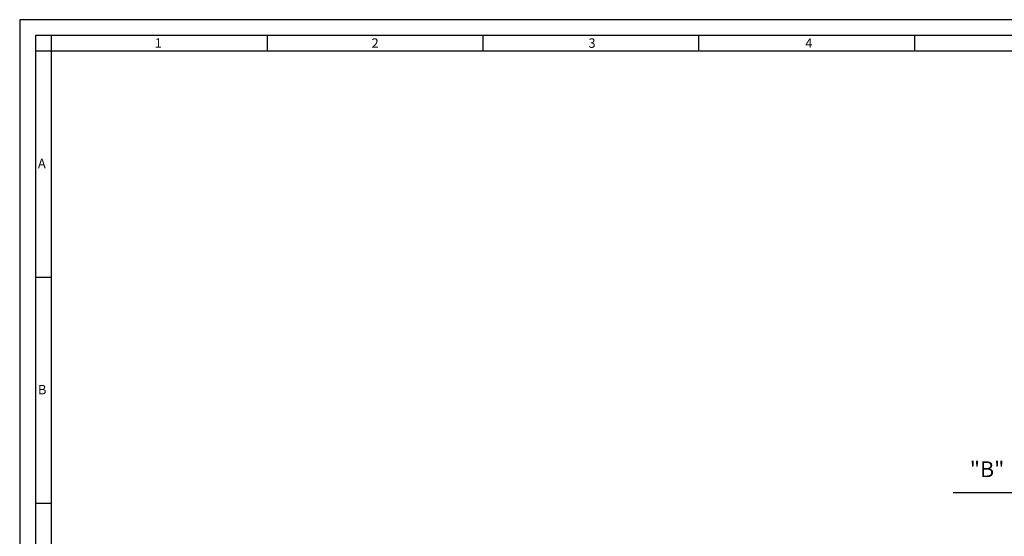
# Model space of a CAD drawing. Extents: x 20 to 686506, y 20 to 259828.
# Drawn here: x 20 to 15629, y 21527 to 29720 of the extents above; entities that cross this region are included whole.
import ezdxf
from ezdxf.enums import TextEntityAlignment as Align

# ---------------------------------------------------------------- set-up
doc = ezdxf.new("R2010")
doc.units = 0
doc.header["$LTSCALE"] = 300
doc.layers.get('0').update_dxf_attribs({"linetype": 'CONTINUOUS'})

# ---------------------------------------------------------------- blocks, each defined once
blk = doc.blocks.new('A1-SC')
at = {"color": 0}
for p, q in [((10, 589), (10, 584)), ((78.42, 589), (78.42, 584)), ((146.83, 589), (146.83, 584)), ((215.25, 589), (215.25, 584)), ((283.67, 589), (283.67, 584)), ((10, 584), (5, 584)), ((10, 512.25), (5, 512.25)), ((10, 440.5), (5, 440.5))]:
    blk.add_line(p, q, dxfattribs=at)
for points in [[(0, 0), (841, 0), (841, 594), (0, 594)], [(5, 5), (836, 5), (836, 589), (5, 589)], [(10, 10), (831, 10), (831, 584), (10, 584)]]:
    blk.add_lwpolyline(points, close=True, dxfattribs=at)
for s, p in [('1', (42.78, 585.08)), ('2', (111.55, 585.08)), ('3', (180.31, 585.08)), ('4', (249.08, 585.08)), ('A', (5.78, 546.9)), ('B', (5.78, 475.15))]:
    blk.add_text(s, height=3, dxfattribs=at).set_placement(p)

msp = doc.modelspace()

# ---------------------------------------------------------------- linework, layer by layer
at = {"color": 0, "linetype": 'CONTINUOUS'}
msp.add_line((14817.536, 22223.431), (16227.097, 22223.431), dxfattribs=at)

# ---------------------------------------------------------------- block references
at = {"color": 0, "linetype": 'CONTINUOUS', "xscale": 50, "yscale": 50, "zscale": 50}
msp.add_blockref('A1-SC', (20, 20), dxfattribs=at)

# ---------------------------------------------------------------- texts
at = {"color": 0, "linetype": 'CONTINUOUS'}
msp.add_text('"B"', height=250, dxfattribs=at).set_placement((15355.415, 22465.42), align=Align.CENTER)

doc.saveas('drawing.dxf')
